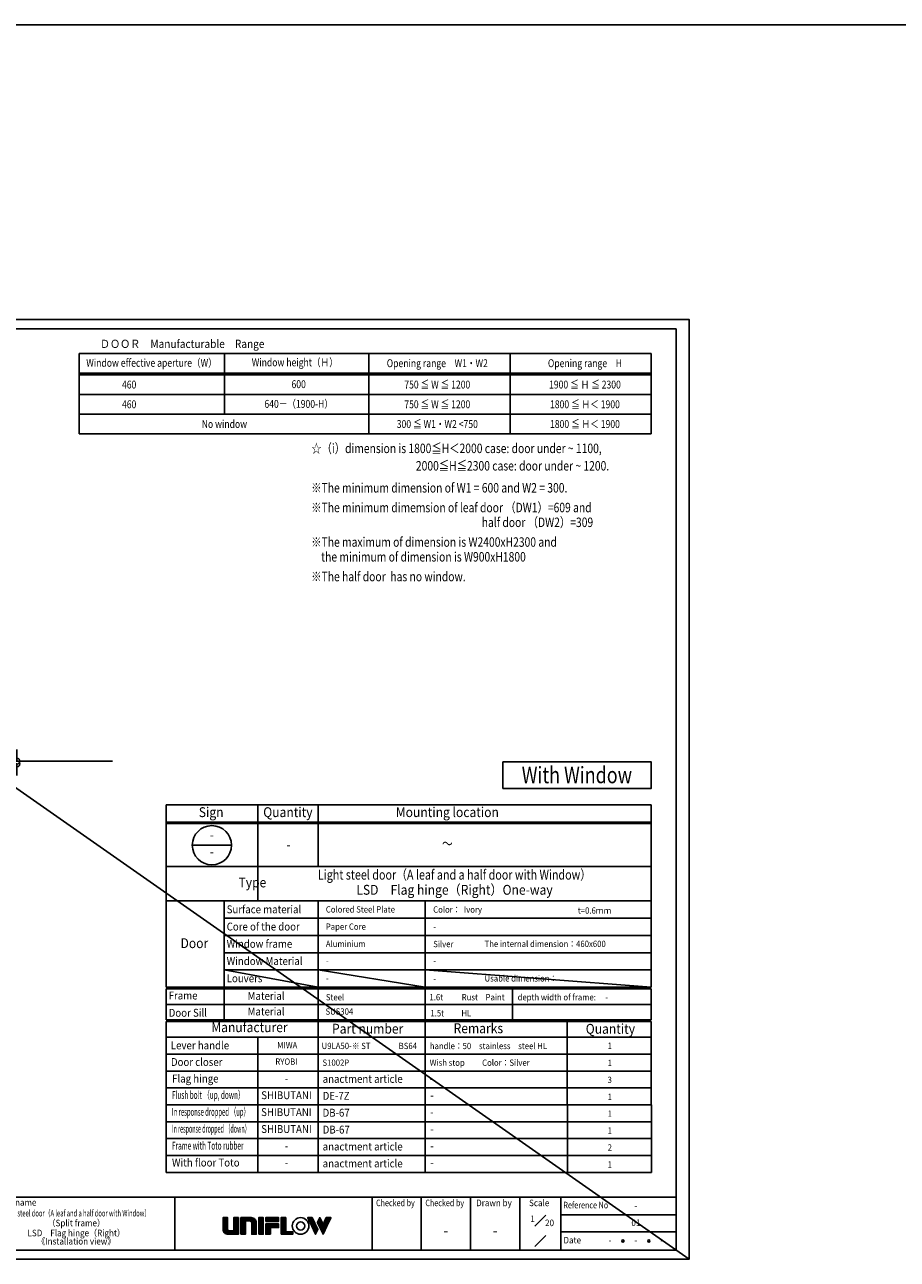
# Model space of a CAD drawing. Units: millimetres. Extents: x -1673 to 4057, y 0 to 21150.
# Drawn here: x 529 to 1060, y 4536 to 5287 of the extents above; entities that cross this region are included whole.
import ezdxf
from ezdxf.enums import TextEntityAlignment as Align

# ---------------------------------------------------------------- set-up
doc = ezdxf.new("R2010")
doc.units = ezdxf.units.MM
doc.header["$LTSCALE"] = 20
doc.header["$PDMODE"] = 3
doc.header["$PDSIZE"] = 5
doc.linetypes.add('CENTER', pattern=[2, 1.25, -0.25, 0.25, -0.25])
doc.layers.get('Defpoints').update_dxf_attribs({"color": 251})
for name, color, linetype in [('06用紙枠A', 7, 'Continuous'), ('外框', 7, 'Continuous'), ('寸法', 7, 'Continuous'), ('文字_引出し線', 2, 'Continuous'), ('用紙枠', 7, 'Continuous'), ('用紙枠_文字', 7, 'Continuous'), ('通り芯_中心線', 1, 'CENTER'), ('金物表', 7, 'Continuous')]:
    doc.layers.add(name, color=color, linetype=linetype)
doc.layers.add('印刷線', color=1, linetype='Continuous', plot=False)
doc.styles.get("Standard").update_dxf_attribs({"font": 'romans.shx', "bigfont": 'bigfont.shx'})
doc.styles.add('用紙枠', font='romans.shx', dxfattribs={"bigfont": 'bigfont.shx'})
doc.styles.add('ＴＡＴＥ', font='romans.shx', dxfattribs={"bigfont": 'bigfont.shx'})
doc.dimstyles.new('1：10$0', dxfattribs={"dimtxt": 7, "dimasz": 7, "dimexe": 0, "dimexo": 2, "dimgap": 2, "dimtad": 1, "dimlfac": 10, "dimdsep": 46, "dimtxsty": 'Standard', "dimblk": 'DOTSMALL', "dimcen": 3, "dimclrd": 7, "dimclre": 7, "dimclrt": 7, "dimadec": 0, "dimazin": 0, "dimtfac": 1, "dimtofl": 0, "dimtmove": 2, "dimatfit": 3, "dimldrblk": 'DOTSMALL', "dimfxl": 1, "dimtolj": 1, "dimtzin": 0, "dimlwd": -1, "dimlwe": -1, "dimarcsym": 0})

# ---------------------------------------------------------------- blocks, each defined once
blk = doc.blocks.new('_DotSmall')
at = {"color": 0, "linetype": 'ByBlock', "const_width": 0.5}
blk.add_lwpolyline([(-0.0625, 0, 1), (0.0625, 0, 1)], format="xyb", close=True, dxfattribs=at)
blk = doc.blocks.new('*D3200')
at = {"layer": 'Defpoints', "color": 0}
for p in [(470.15, 4839.21), (523.98, 4839.21), (470.15, 4837.51)]:
    blk.add_point(p, dxfattribs=at)
at = {"layer": '寸法', "color": 7}
for p, q in [((472.15, 4839.21), (523.98, 4839.21)), ((523.98, 4839.21), (523.98, 4846.21)), ((472.15, 4837.51), (523.98, 4837.51)), ((523.98, 4837.51), (523.98, 4830.51))]:
    blk.add_line(p, q, dxfattribs=at)
at = {"layer": '寸法', "color": 7, "xscale": 7, "yscale": 7, "zscale": 7}
for p, rotation in [((523.98, 4839.21), 270), ((523.98, 4837.51), 90)]:
    blk.add_blockref('_DotSmall', p, dxfattribs=dict(at, rotation=rotation))
at = {"layer": '寸法', "color": 7, "insert": (511.79, 4805.67), "char_height": 7, "attachment_point": 5, "rotation": 90}
blk.add_mtext('\\A1;Buried into\\Pthe floor 17', dxfattribs=at)
blk = doc.blocks.new('DRAWINGFRAME')
at = {"layer": '外框'}
for p, q in [((-274.74, -548.08), (-274.74, -541.94)), ((-274.74, -541.94), (-273.81, -541.94)), ((-274.65, -541.94), (-274.65, -548.08)), ((-274.57, -541.94), (-274.57, -548.08)), ((-274.49, -541.94), (-274.49, -548.08)), ((-274.4, -541.94), (-274.4, -548.08)), ((-274.32, -541.94), (-274.32, -548.08)), ((-274.23, -541.94), (-274.23, -548.08)), ((-274.15, -541.94), (-274.15, -548.08)), ((-274.07, -541.94), (-274.07, -548.08)), ((-273.98, -541.94), (-273.98, -548.08)), ((-273.9, -541.94), (-273.9, -548.08)), ((-273.81, -541.94), (-273.81, -548.08)), ((-268.17, -550.02), (-268.17, -541.94)), ((-268.17, -541.94), (-267.25, -541.94)), ((-268.09, -550.19), (-268.09, -541.94)), ((-268.01, -550.19), (-268.01, -541.94)), ((-267.92, -550.19), (-267.92, -541.94)), ((-267.84, -550.19), (-267.84, -541.94)), ((-267.75, -550.19), (-267.75, -541.94)), ((-267.67, -550.19), (-267.67, -541.94)), ((-267.58, -550.19), (-267.58, -541.94)), ((-267.5, -550.19), (-267.5, -541.94)), ((-267.42, -550.19), (-267.42, -541.94)), ((-267.33, -550.19), (-267.33, -541.94)), ((-267.25, -541.94), (-267.25, -550.19)), ((-263.88, -541.94), (-258.49, -541.94)), ((-263.88, -550.19), (-263.88, -541.94)), ((-259.25, -542.02), (-262.96, -542.02)), ((-259.25, -542.11), (-262.96, -542.11)), ((-262.96, -542.11), (-262.96, -550.19)), ((-257.32, -550.19), (-257.32, -544.04)), ((-257.23, -544.04), (-257.23, -550.19)), ((-257.15, -544.04), (-257.15, -550.19)), ((-257.06, -544.04), (-257.06, -550.19)), ((-256.98, -544.04), (-256.98, -550.19)), ((-256.9, -544.04), (-256.9, -550.19)), ((-256.81, -544.04), (-256.81, -550.19)), ((-256.73, -544.04), (-256.73, -550.19)), ((-256.64, -544.04), (-256.64, -550.19)), ((-256.56, -544.04), (-256.56, -550.19)), ((-256.47, -544.04), (-256.47, -550.19)), ((-256.39, -544.04), (-256.39, -550.19)), ((-248.56, -545.89), (-248.56, -550.02)), ((-242.92, -545.89), (-248.56, -545.89)), ((-248.48, -550.02), (-248.48, -545.89)), ((-248.39, -550.02), (-248.39, -545.89)), ((-248.31, -550.02), (-248.31, -545.89)), ((-248.23, -550.02), (-248.23, -545.89)), ((-248.14, -550.02), (-248.14, -545.89)), ((-248.06, -550.02), (-248.06, -545.89)), ((-247.97, -550.02), (-247.97, -545.98)), ((-247.97, -545.98), (-242.92, -545.98)), ((-242.92, -545.98), (-242.92, -545.89)), ((-216.91, -543.96), (-216.81, -543.76)), ((-214.81, -548.37), (-216.91, -543.96)), ((-214.81, -548.17), (-216.86, -543.86)), ((-216.81, -543.76), (-214.81, -547.97)), ((-211.97, -542.19), (-214.81, -548.17)), ((-211.88, -542.19), (-214.81, -548.37)), ((-214.81, -547.97), (-212.06, -542.19)), ((-212.06, -542.19), (-211.88, -542.19)), ((-267.25, -550.19), (-272.63, -550.19)), ((-271.88, -550.02), (-268.17, -550.02)), ((-262.96, -550.19), (-263.88, -550.19)), ((-256.39, -550.19), (-257.32, -550.19)), ((-248.56, -550.02), (-247.97, -550.02))]:
    blk.add_line(p, q, dxfattribs=at)
for points in [[(-271.88, -549.09), (-269.1, -549.09), (-269.1, -541.01), (-266.32, -541.01), (-266.32, -551.11), (-272.63, -551.11, -0.414214), (-275.66, -548.08), (-275.66, -541.01), (-272.89, -541.01), (-272.89, -548.08, 0.414214)], [(-271.88, -549.18), (-269.02, -549.18), (-269.02, -541.1), (-266.41, -541.1), (-266.41, -551.03), (-272.63, -551.03, -0.414214), (-275.58, -548.08), (-275.58, -541.1), (-272.97, -541.1), (-272.97, -548.08, 0.414214)], [(-271.88, -549.26), (-268.93, -549.26), (-268.93, -541.18), (-266.49, -541.18), (-266.49, -550.94), (-272.63, -550.94, -0.414214), (-275.5, -548.08), (-275.5, -541.18), (-273.06, -541.18), (-273.06, -548.08, 0.414214)], [(-271.88, -549.35), (-268.85, -549.35), (-268.85, -541.27), (-266.57, -541.27), (-266.57, -550.86), (-272.63, -550.86, -0.414214), (-275.41, -548.08), (-275.41, -541.27), (-273.14, -541.27), (-273.14, -548.08, 0.414214)], [(-271.88, -549.43), (-268.76, -549.43), (-268.76, -541.35), (-266.66, -541.35), (-266.66, -550.78), (-272.63, -550.78, -0.414214), (-275.33, -548.08), (-275.33, -541.35), (-273.22, -541.35), (-273.22, -548.08, 0.414214)], [(-271.88, -549.51), (-268.68, -549.51), (-268.68, -541.43), (-266.74, -541.43), (-266.74, -550.69), (-272.63, -550.69, -0.414214), (-275.24, -548.08), (-275.24, -541.43), (-273.31, -541.43), (-273.31, -548.08, 0.414214)], [(-271.88, -549.6), (-268.59, -549.6), (-268.59, -541.52), (-266.83, -541.52), (-266.83, -550.61), (-272.63, -550.61, -0.414214), (-275.16, -548.08), (-275.16, -541.52), (-273.39, -541.52), (-273.39, -548.08, 0.414214)], [(-271.88, -549.68), (-268.51, -549.68), (-268.51, -541.6), (-266.91, -541.6), (-266.91, -550.52), (-272.63, -550.52, -0.414214), (-275.08, -548.08), (-275.08, -541.6), (-273.48, -541.6), (-273.48, -548.08, 0.414214)], [(-271.88, -549.77), (-268.43, -549.77), (-268.43, -541.69), (-267, -541.69), (-267, -550.44), (-272.63, -550.44, -0.414214), (-274.99, -548.08), (-274.99, -541.69), (-273.56, -541.69), (-273.56, -548.08, 0.414214)], [(-271.88, -549.85), (-268.34, -549.85), (-268.34, -541.77), (-267.08, -541.77), (-267.08, -550.36), (-272.63, -550.36, -0.414214), (-274.91, -548.08), (-274.91, -541.77), (-273.64, -541.77), (-273.64, -548.08, 0.414214)], [(-271.88, -549.93), (-268.26, -549.93), (-268.26, -541.85), (-267.16, -541.85), (-267.16, -550.27), (-272.63, -550.27, -0.414214), (-274.82, -548.08), (-274.82, -541.85), (-273.73, -541.85), (-273.73, -548.08, 0.414214)], [(-264.81, -551.11), (-264.81, -541.01), (-258.49, -541.01, -0.414214), (-255.46, -544.04), (-255.46, -551.11), (-258.24, -551.11), (-258.24, -551.11), (-258.24, -544.04, 0.414214), (-259.25, -543.03), (-262.03, -543.03), (-262.03, -551.11)], [(-264.72, -551.03), (-264.72, -541.1), (-258.49, -541.1, -0.414214), (-255.55, -544.04), (-255.55, -551.03), (-258.16, -551.03), (-258.16, -544.04, 0.414214), (-259.25, -542.95), (-262.11, -542.95), (-262.11, -551.03)], [(-264.64, -550.94), (-264.64, -541.18), (-258.49, -541.18, -0.414214), (-255.63, -544.04), (-255.63, -550.94), (-258.07, -550.94), (-258.07, -544.04, 0.414214), (-259.25, -542.86), (-262.2, -542.86), (-262.2, -550.94)], [(-264.55, -550.86), (-264.55, -541.27), (-258.49, -541.27, -0.414214), (-255.72, -544.04), (-255.72, -550.86), (-257.99, -550.86), (-257.99, -544.04, 0.414214), (-259.25, -542.78), (-262.28, -542.78), (-262.28, -550.86)], [(-264.47, -550.78), (-264.47, -541.35), (-258.49, -541.35, -0.414214), (-255.8, -544.04), (-255.8, -550.78), (-257.91, -550.78), (-257.91, -544.04, 0.414214), (-259.25, -542.7), (-262.37, -542.7), (-262.37, -550.78)], [(-264.39, -550.69), (-264.39, -541.43), (-258.49, -541.43, -0.414214), (-255.89, -544.04), (-255.89, -550.69), (-257.82, -550.69), (-257.82, -544.04, 0.414214), (-259.25, -542.61), (-262.45, -542.61), (-262.45, -550.69)], [(-264.3, -550.61), (-264.3, -541.52), (-258.49, -541.52, -0.414214), (-255.97, -544.04), (-255.97, -550.61), (-257.74, -550.61), (-257.74, -544.04, 0.414214), (-259.25, -542.53), (-262.53, -542.53), (-262.53, -550.61)], [(-264.22, -550.52), (-264.22, -541.6), (-258.49, -541.6, -0.414214), (-256.05, -544.04), (-256.05, -550.52), (-257.65, -550.52), (-257.65, -544.04, 0.414214), (-259.25, -542.44), (-262.62, -542.44), (-262.62, -550.52)], [(-264.13, -550.44), (-264.13, -541.69), (-258.49, -541.69, -0.414214), (-256.14, -544.04), (-256.14, -550.44), (-257.57, -550.44), (-257.57, -544.04, 0.414214), (-259.25, -542.36), (-262.7, -542.36), (-262.7, -550.44)], [(-264.05, -550.36), (-264.05, -541.77), (-258.49, -541.77, -0.414214), (-256.22, -544.04), (-256.22, -550.36), (-257.48, -550.36), (-257.48, -544.04, 0.414214), (-259.25, -542.28), (-262.79, -542.28), (-262.79, -550.36)], [(-263.97, -550.27), (-263.97, -541.85), (-258.49, -541.85, -0.414214), (-256.31, -544.04), (-256.31, -550.27), (-257.4, -550.27), (-257.4, -544.04, 0.414214), (-259.25, -542.19), (-262.87, -542.19), (-262.87, -550.27)]]:
    blk.add_lwpolyline(points, format="xyb", close=True, dxfattribs=at)
for points in [[(-263.8, -550.1), (-263.8, -542.02), (-263.04, -542.02), (-263.04, -550.1)], [(-263.8, -550.1), (-263.8, -542.02), (-263.04, -542.02), (-263.04, -550.1)], [(-263.71, -550.02), (-263.71, -542.11), (-263.12, -542.11), (-263.12, -550.02)], [(-263.63, -549.93), (-263.63, -542.19), (-263.21, -542.19), (-263.21, -549.93)], [(-263.54, -549.85), (-263.54, -542.28), (-263.29, -542.28), (-263.29, -549.85)], [(-263.46, -549.77), (-263.46, -542.36), (-263.38, -542.36), (-263.38, -549.77)], [(-253.95, -551.11), (-253.95, -541.01), (-251.17, -541.01), (-251.17, -551.11)], [(-253.87, -551.03), (-253.87, -541.1), (-251.26, -541.1), (-251.26, -551.03)], [(-253.78, -550.94), (-253.78, -541.18), (-251.34, -541.18), (-251.34, -550.94)], [(-253.7, -550.86), (-253.7, -541.27), (-251.42, -541.27), (-251.42, -550.86)], [(-253.61, -550.78), (-253.61, -541.35), (-251.51, -541.35), (-251.51, -550.78)], [(-253.53, -550.69), (-253.53, -541.43), (-251.59, -541.43), (-251.59, -550.69)], [(-253.44, -550.61), (-253.44, -541.52), (-251.68, -541.52), (-251.68, -550.61)], [(-253.36, -550.52), (-253.36, -541.6), (-251.76, -541.6), (-251.76, -550.52)], [(-253.28, -550.44), (-253.28, -541.69), (-251.85, -541.69), (-251.85, -550.44)], [(-253.19, -550.36), (-253.19, -541.77), (-251.93, -541.77), (-251.93, -550.36)], [(-253.11, -550.27), (-253.11, -541.85), (-252.01, -541.85), (-252.01, -550.27)], [(-253.02, -550.19), (-253.02, -541.94), (-252.1, -541.94), (-252.1, -550.19)], [(-252.94, -550.1), (-252.94, -542.02), (-252.18, -542.02), (-252.18, -550.1)], [(-252.86, -550.02), (-252.86, -542.11), (-252.27, -542.11), (-252.27, -550.02)], [(-252.77, -549.93), (-252.77, -542.19), (-252.35, -542.19), (-252.35, -549.93)], [(-252.69, -549.85), (-252.69, -542.28), (-252.43, -542.28), (-252.43, -549.85)], [(-252.6, -549.77), (-252.6, -542.36), (-252.52, -542.36), (-252.52, -549.77)], [(-249.66, -543.29), (-241.83, -543.29), (-241.83, -541.01), (-249.66, -541.01)], [(-246.88, -551.11), (-246.88, -547.07), (-241.83, -547.07), (-241.83, -544.8), (-249.66, -544.8), (-249.66, -551.11)], [(-249.57, -543.2), (-241.91, -543.2), (-241.91, -541.1), (-249.57, -541.1)], [(-246.96, -551.03), (-246.96, -546.99), (-241.91, -546.99), (-241.91, -544.88), (-249.57, -544.88), (-249.57, -551.03)], [(-249.49, -543.12), (-242, -543.12), (-242, -541.18), (-249.49, -541.18)], [(-247.05, -550.94), (-247.05, -546.9), (-242, -546.9), (-242, -544.97), (-249.49, -544.97), (-249.49, -550.94)], [(-249.4, -543.03), (-242.08, -543.03), (-242.08, -541.27), (-249.4, -541.27)], [(-247.13, -550.86), (-247.13, -546.82), (-242.08, -546.82), (-242.08, -545.05), (-249.4, -545.05), (-249.4, -550.86)], [(-249.32, -542.95), (-242.17, -542.95), (-242.17, -541.35), (-249.32, -541.35)], [(-247.22, -550.78), (-247.22, -546.74), (-242.17, -546.74), (-242.17, -545.14), (-249.32, -545.14), (-249.32, -550.78)], [(-249.24, -542.86), (-242.25, -542.86), (-242.25, -541.43), (-249.24, -541.43)], [(-249.24, -542.86), (-242.25, -542.86), (-242.25, -541.43), (-249.24, -541.43)], [(-247.3, -550.69), (-247.3, -546.65), (-242.25, -546.65), (-242.25, -545.22), (-249.24, -545.22), (-249.24, -550.69)], [(-249.15, -542.78), (-242.33, -542.78), (-242.33, -541.52), (-249.15, -541.52)], [(-247.38, -550.61), (-247.38, -546.57), (-242.33, -546.57), (-242.33, -545.31), (-249.15, -545.31), (-249.15, -550.61)], [(-249.07, -542.7), (-242.42, -542.7), (-242.42, -541.6), (-249.07, -541.6)], [(-247.47, -550.52), (-247.47, -546.48), (-242.42, -546.48), (-242.42, -545.39), (-249.07, -545.39), (-249.07, -550.52)], [(-248.98, -542.61), (-242.5, -542.61), (-242.5, -541.69), (-248.98, -541.69)], [(-247.55, -550.44), (-247.55, -546.4), (-242.5, -546.4), (-242.5, -545.47), (-248.98, -545.47), (-248.98, -550.44)], [(-248.9, -542.53), (-242.59, -542.53), (-242.59, -541.77), (-248.9, -541.77)], [(-247.64, -550.36), (-247.64, -546.32), (-242.59, -546.32), (-242.59, -545.56), (-248.9, -545.56), (-248.9, -550.36)], [(-248.82, -542.44), (-242.67, -542.44), (-242.67, -541.85), (-248.82, -541.85)], [(-248.82, -542.44), (-242.67, -542.44), (-242.67, -541.85), (-248.82, -541.85)], [(-247.72, -550.27), (-247.72, -546.23), (-242.67, -546.23), (-242.67, -545.64), (-248.82, -545.64), (-248.82, -550.27)], [(-248.73, -542.36), (-242.76, -542.36), (-242.76, -541.94), (-248.73, -541.94)], [(-247.81, -550.19), (-247.81, -546.15), (-242.76, -546.15), (-242.76, -545.73), (-248.73, -545.73), (-248.73, -550.19)], [(-248.65, -542.28), (-242.84, -542.28), (-242.84, -542.02), (-248.65, -542.02)], [(-247.89, -550.1), (-247.89, -546.06), (-242.84, -546.06), (-242.84, -545.81), (-248.65, -545.81), (-248.65, -550.1)], [(-248.56, -542.19), (-242.92, -542.19), (-242.92, -542.11), (-248.56, -542.11)], [(-240.31, -551.11), (-240.31, -541.01), (-237.54, -541.01), (-237.54, -549.6), (-233.24, -549.6), (-233.24, -551.11)], [(-240.23, -551.03), (-240.23, -541.1), (-237.62, -541.1), (-237.62, -549.68), (-233.33, -549.68), (-233.33, -551.03)], [(-240.15, -550.94), (-240.15, -541.18), (-237.71, -541.18), (-237.71, -549.77), (-233.41, -549.77), (-233.41, -550.94)], [(-240.06, -550.86), (-240.06, -541.27), (-237.79, -541.27), (-237.79, -549.85), (-233.5, -549.85), (-233.5, -550.86)], [(-239.98, -550.78), (-239.98, -541.35), (-237.87, -541.35), (-237.87, -549.93), (-233.58, -549.93), (-233.58, -550.78)], [(-239.89, -550.69), (-239.89, -541.43), (-237.96, -541.43), (-237.96, -550.02), (-233.67, -550.02), (-233.67, -550.69)], [(-239.81, -550.61), (-239.81, -541.52), (-238.04, -541.52), (-238.04, -550.1), (-233.75, -550.1), (-233.75, -550.61)], [(-239.73, -550.52), (-239.73, -541.6), (-238.13, -541.6), (-238.13, -550.19), (-233.83, -550.19), (-233.83, -550.52)], [(-239.64, -550.44), (-239.64, -541.69), (-238.21, -541.69), (-238.21, -550.27), (-233.92, -550.27), (-233.92, -550.44)], [(-239.56, -550.36), (-239.56, -541.77), (-238.29, -541.77), (-238.29, -550.36)], [(-239.47, -550.27), (-239.47, -541.85), (-238.38, -541.85), (-238.38, -550.27)], [(-239.39, -550.19), (-239.39, -541.94), (-238.46, -541.94), (-238.46, -550.19)], [(-239.3, -550.1), (-239.3, -542.02), (-238.55, -542.02), (-238.55, -550.1)], [(-239.22, -550.02), (-239.22, -542.11), (-238.63, -542.11), (-238.63, -550.02)], [(-239.14, -549.93), (-239.14, -542.19), (-238.72, -542.19), (-238.72, -549.93)], [(-239.05, -549.85), (-239.05, -542.28), (-238.8, -542.28), (-238.8, -549.85)], [(-238.97, -549.77), (-238.97, -542.36), (-238.88, -542.36), (-238.88, -549.77)], [(-221.36, -541.01), (-217.96, -548.17), (-219.36, -551.11), (-224.15, -541.01)], [(-221.41, -541.1), (-218.05, -548.17), (-219.36, -550.92), (-224.02, -541.1)], [(-221.47, -541.18), (-218.15, -548.17), (-219.36, -550.72), (-223.89, -541.18)], [(-221.52, -541.27), (-218.24, -548.17), (-219.36, -550.52), (-223.75, -541.27)], [(-221.57, -541.35), (-218.33, -548.17), (-219.36, -550.33), (-223.62, -541.35)], [(-221.62, -541.43), (-218.42, -548.17), (-219.36, -550.13), (-223.49, -541.43)], [(-221.68, -541.52), (-218.52, -548.17), (-219.36, -549.94), (-223.36, -541.52)], [(-221.73, -541.6), (-218.61, -548.17), (-219.36, -549.74), (-223.22, -541.6)], [(-221.78, -541.69), (-218.7, -548.17), (-219.36, -549.54), (-223.09, -541.69)], [(-221.84, -541.77), (-218.8, -548.17), (-219.36, -549.35), (-222.96, -541.77)], [(-221.89, -541.85), (-218.89, -548.17), (-219.36, -549.15), (-222.82, -541.85)], [(-221.94, -541.94), (-218.98, -548.17), (-219.36, -548.96), (-222.69, -541.94)], [(-222, -542.02), (-219.08, -548.17), (-219.36, -548.76), (-222.56, -542.02)], [(-222.05, -542.11), (-219.17, -548.17), (-219.36, -548.56), (-222.42, -542.11)], [(-222.1, -542.19), (-219.26, -548.17), (-219.36, -548.37), (-222.29, -542.19)], [(-222.16, -542.28), (-219.36, -548.17), (-219.36, -548.17), (-222.16, -542.28)], [(-214.81, -545.23), (-212.81, -541.01), (-210.01, -541.01), (-214.81, -551.11), (-218.21, -543.96), (-216.81, -541.01)], [(-214.81, -545.42), (-212.76, -541.1), (-210.15, -541.1), (-214.81, -550.92), (-218.12, -543.96), (-216.81, -541.21)], [(-214.81, -545.62), (-212.7, -541.18), (-210.28, -541.18), (-214.81, -550.72), (-218.03, -543.96), (-216.81, -541.41)], [(-214.81, -545.82), (-212.65, -541.27), (-210.41, -541.27), (-214.81, -550.52), (-217.93, -543.96), (-216.81, -541.6)], [(-214.81, -546.01), (-212.6, -541.35), (-210.55, -541.35), (-214.81, -550.33), (-217.84, -543.96), (-216.81, -541.8)], [(-214.81, -546.21), (-212.54, -541.43), (-210.68, -541.43), (-214.81, -550.13), (-217.75, -543.96), (-216.81, -541.99)], [(-214.81, -546.41), (-212.49, -541.52), (-210.81, -541.52), (-214.81, -549.94), (-217.65, -543.96), (-216.81, -542.19)], [(-214.81, -546.6), (-212.44, -541.6), (-210.95, -541.6), (-214.81, -549.74), (-217.56, -543.96), (-216.81, -542.39)], [(-214.81, -546.8), (-212.38, -541.69), (-211.08, -541.69), (-214.81, -549.54), (-217.47, -543.96), (-216.81, -542.58)], [(-214.81, -546.99), (-212.33, -541.77), (-211.21, -541.77), (-214.81, -549.35), (-217.37, -543.96), (-216.81, -542.78)], [(-214.81, -547.19), (-212.28, -541.85), (-211.35, -541.85), (-214.81, -549.15), (-217.28, -543.96), (-216.81, -542.97)], [(-214.81, -547.39), (-212.22, -541.94), (-211.48, -541.94), (-214.81, -548.96), (-217.19, -543.96), (-216.81, -543.17)], [(-214.81, -547.58), (-212.17, -542.02), (-211.61, -542.02), (-214.81, -548.76), (-217.09, -543.96), (-216.81, -543.37)], [(-214.81, -547.78), (-212.12, -542.11), (-211.75, -542.11), (-214.81, -548.56), (-217, -543.96), (-216.81, -543.56)], [(-214.81, -547.78), (-212.12, -542.11), (-211.75, -542.11), (-214.81, -548.56), (-217, -543.96), (-216.81, -543.56)], [(-214.81, -547.78), (-212.12, -542.11), (-211.75, -542.11), (-214.81, -548.56), (-217, -543.96), (-216.81, -543.56)], [(-271.88, -550.1), (-268.09, -550.1), (-268.09, -550.1), (-271.88, -550.1)], [(-271.88, -550.1), (-268.09, -550.1), (-268.09, -550.1), (-271.88, -550.1)]]:
    blk.add_lwpolyline(points, close=True, dxfattribs=at)
at = {"layer": '外框', "color": 240}
for radius in [5.05, 2.53]:
    blk.add_circle((-228.45, -546.06), radius, dxfattribs=at)
at = {"layer": '外框'}
for centre, radius, start, end in [((-272.63, -548.08), 2.1, 180, 270), ((-271.88, -548.08), 2.78, 180, 203.43549), ((-271.88, -548.08), 2.69, 180, 213.55731), ((-271.88, -548.08), 2.61, 180, 221.64195), ((-271.88, -548.08), 2.53, 180, 228.7566), ((-271.88, -548.08), 2.44, 180, 235.32188), ((-271.88, -548.08), 2.36, 180, 241.56311), ((-271.88, -548.08), 2.27, 180, 247.62553), ((-271.88, -548.08), 2.19, 180, 254.05763), ((-271.88, -548.08), 2.1, 180, 270), ((-271.88, -548.08), 2.02, 180, 270), ((-271.88, -548.08), 1.94, 180, 270), ((-259.25, -544.04), 2.1, 0, 90), ((-259.25, -544.04), 2.02, 0, 90), ((-259.25, -544.04), 1.94, 0, 90), ((-259.25, -544.04), 2.19, 0, 74.05763), ((-258.49, -544.04), 2.1, 0, 90), ((-259.25, -544.04), 2.27, 0, 67.62553), ((-258.49, -544.04), 2.02, 0, 80.40593), ((-258.49, -544.04), 1.94, 0, 73.29527), ((-258.49, -544.04), 1.85, 0, 65.53474), ((-258.49, -544.04), 1.77, 0, 56.79618), ((-258.49, -544.04), 1.68, 0, 46.45778)]:
    blk.add_arc(centre, radius, start, end, dxfattribs=at)
at = {"layer": '用紙枠', "color": 3}
for p, q in [((-800.98, 0), (0, 0)), ((-800.98, -560.75), (-800.98, 0)), ((0, -560.75), (0, 0)), ((-800.98, -528.5), (0, -528.5)), ((-544.99, -560.75), (-544.99, -528.5)), ((-424.99, -560.75), (-424.99, -528.5)), ((-305, -560.75), (-305, -528.5)), ((-185, -560.75), (-185, -528.5)), ((-155, -560.75), (-155, -528.5)), ((-125, -560.75), (-125, -528.5)), ((-95, -560.75), (-95, -528.5)), ((-800.98, -560.75), (0, -560.75))]:
    blk.add_line(p, q, dxfattribs=at)
at = {"layer": '用紙枠', "color": 2}
for p, q in [((-790.98, -560.75), (-790.98, -528.5)), ((-790.98, -534.95), (-667.99, -534.95)), ((-70, -539.25), (0, -539.25)), ((-790.98, -541.4), (-667.99, -541.4)), ((-790.98, -547.85), (-667.99, -547.85)), ((-790.98, -554.3), (-667.99, -554.3)), ((-70, -549.65), (0, -549.65))]:
    blk.add_line(p, q, dxfattribs=at)
at = {"layer": '用紙枠', "color": 2, "linetype": 'Continuous'}
blk.add_line((-757.99, -560.75), (-757.99, -528.5), dxfattribs=at)
at = {"layer": '用紙枠', "color": 3, "linetype": 'Continuous'}
for p, q in [((-667.99, -560.75), (-667.99, -528.5)), ((-544.99, -560.75), (-544.99, -528.5)), ((-70, -560.75), (-70, -528.5))]:
    blk.add_line(p, q, dxfattribs=at)
at = {"layer": '用紙枠', "color": 7, "linetype": 'Continuous', "ltscale": 0.2}
for p, q in [((-85.85, -546.28), (-79.15, -539.57)), ((-85.85, -558.55), (-79.15, -551.85))]:
    blk.add_line(p, q, dxfattribs=at)
at = {"layer": '用紙枠', "color": 2}
for centre in [(-779.98, -531.73), (-768.98, -531.73), (-779.98, -538.18), (-768.98, -538.18), (-779.98, -544.63), (-768.98, -544.63), (-779.98, -551.07), (-768.98, -551.07), (-32.31, -555.2), (-16.54, -555.2), (-779.98, -557.52), (-768.98, -557.52)]:
    blk.add_circle(centre, 0.654, dxfattribs=at)
at = {"layer": '06用紙枠A', "color": 7, "linetype": 'Continuous', "style": '用紙枠'}
for s, rotation, width, p in [('Checked by', 359.99961, 0.8, (-170.77, -532.54)), ('Checked by', 359.99961, 0.8, (-140.77, -532.54)), ('Drawn by', 0.0004, 0.9, (-110.77, -532.54)), ('Scale', 0.0004, 0.9, (-83.27, -532.54))]:
    blk.add_text(s, height=4, rotation=rotation, dxfattribs=dict(at, width=width)).set_placement(p, align=Align.MIDDLE)
for s, width, p in [('Reference No', 0.8, (-68.52, -533.36)), ('Date', 0.9, (-68.52, -554.68))]:
    blk.add_text(s, height=4, dxfattribs=dict(at, width=width)).set_placement(p, align=Align.MIDDLE_LEFT)
at = {"layer": '06用紙枠A', "color": 7, "linetype": 'Continuous', "style": 'ＴＡＴＥ'}
blk.add_text('Correction', height=2.5, dxfattribs=at).set_placement((-796.17, -545.21), align=Align.MIDDLE)
at = {"layer": '用紙枠', "color": 7, "linetype": 'Continuous', "style": '用紙枠', "width": 0.9}
for s, rotation, p in [('Receipt', 359.99981, (-665.14, -531.73)), ('Project\u3000Taitle', 359.99981, (-542.15, -531.73)), ('drawing name', 0.00024, (-422.14, -531.73))]:
    blk.add_text(s, height=4, rotation=rotation, dxfattribs=at).set_placement(p, align=Align.MIDDLE_LEFT)
blk.add_text('1', height=4, dxfattribs=at).set_placement((-85.95, -541.7), align=Align.MIDDLE_RIGHT)
for p in [(-24.43, -534.22), (-40.2, -555.2), (-24.43, -555.2), (-8.65, -555.2)]:
    blk.add_text('-', height=4, dxfattribs=at).set_placement(p, align=Align.MIDDLE)
at = {"layer": '用紙枠', "color": 7, "linetype": 'Continuous', "style": '用紙枠'}
for height, width, p in [(6, 0.85, (-484.99, -548.63)), (7, 0.9, (-140, -549.65)), (7, 0.9, (-110, -549.65))]:
    blk.add_text('-', height=height, rotation=359.9996, dxfattribs=dict(at, width=width)).set_placement(p, align=Align.MIDDLE)

msp = doc.modelspace()

# ---------------------------------------------------------------- linework, layer by layer
at = {"layer": 'Defpoints'}
msp.add_lwpolyline([(116.0815, 5107.9968), (933.0795, 5107.9968), (933.0795, 4536.0342), (116.0815, 4536.0342)], close=True, dxfattribs=at)
at = {"layer": '印刷線'}
msp.add_line((116.0815, 5107.9968), (933.0795, 4536.0342), dxfattribs=at)
at = {"layer": '文字_引出し線', "linetype": 'Continuous'}
msp.add_lwpolyline([(819.78, 4838.7862), (910.0195, 4838.7862), (910.0195, 4822.6276), (819.78, 4822.6276)], close=True, dxfattribs=at)
at = {"layer": '用紙枠', "color": 241, "ltscale": 5}
msp.add_line((-1673.1373, 5287.4039), (4057.3826, 5287.4039), dxfattribs=at)
at = {"layer": '用紙枠', "color": 3}
for p, q in [((824.0703, 5087.3893), (561.8798, 5087.3893)), ((561.8798, 5075.3893), (561.8798, 5087.3893)), ((650.2783, 5075.3893), (650.2783, 5087.3893)), ((738.1211, 5087.3893), (738.1211, 5075.3893)), ((910.0195, 5087.3893), (824.0703, 5087.3893)), ((824.0703, 5087.3893), (824.0703, 5075.3893)), ((910.0195, 5087.3893), (910.0195, 5075.3893)), ((824.0703, 5075.3893), (561.8798, 5075.3893)), ((561.8798, 5038.3773), (561.8798, 5075.3893)), ((561.8798, 5074.3893), (910.0195, 5074.3893)), ((650.2783, 5050.8813), (650.2783, 5075.3893)), ((738.1211, 5075.3893), (738.1211, 5038.3773)), ((910.0195, 5075.3893), (824.0703, 5075.3893)), ((824.0703, 5075.3893), (824.0703, 5038.3773)), ((824.0703, 5075.3893), (824.0703, 5050.3813)), ((910.0195, 5075.3893), (910.0195, 5038.3773)), ((910.0195, 5062.3813), (561.8798, 5062.3813)), ((910.0195, 5050.3813), (561.8798, 5050.3813)), ((910.0195, 5038.3773), (561.8798, 5038.3773))]:
    msp.add_line(p, q, dxfattribs=at)
at = {"layer": '用紙枠', "color": 5, "linetype": 'Continuous'}
for p, q in [((614.7177, 4671.187), (614.7177, 4680.6792)), ((614.7177, 4680.6792), (910.0195, 4680.6792)), ((707.2326, 4671.187), (707.2326, 4680.6792)), ((772.4252, 4671.187), (772.4252, 4680.6792)), ((858.9147, 4671.187), (858.9147, 4680.6792)), ((910.0195, 4671.187), (910.0195, 4680.6792)), ((614.7177, 4671.187), (910.0195, 4671.187))]:
    msp.add_line(p, q, dxfattribs=at)
at = {"layer": '通り芯_中心線', "linetype": 'ByBlock'}
msp.add_line((582.0779, 4839.2061), (198.1685, 4839.2061), dxfattribs=at)
at = {"layer": '金物表', "color": 5, "linetype": 'Continuous'}
for p, q in [((614.7177, 4812.6276), (910.0195, 4812.6276)), ((614.7177, 4754.1248), (614.7177, 4812.6276)), ((670.5098, 4812.6276), (670.5098, 4754.1248)), ((707.2326, 4775.1093), (707.2326, 4812.6276)), ((910.0195, 4754.1248), (910.0195, 4812.6276)), ((614.7177, 4802.1354), (910.0195, 4802.1354)), ((614.7177, 4801.3398), (910.0195, 4801.3398)), ((614.7177, 4775.1093), (910.0195, 4775.1093)), ((614.7177, 4754.1248), (910.0195, 4754.1248)), ((614.7177, 4701.6637), (614.7177, 4754.1248)), ((614.7177, 4754.1248), (910.0195, 4754.1248)), ((650.0248, 4701.6637), (650.0248, 4754.1248)), ((707.2326, 4701.6637), (707.2326, 4754.1248)), ((772.4252, 4701.6637), (772.4252, 4754.1248)), ((910.0195, 4701.6637), (910.0195, 4754.1248)), ((650.0248, 4743.6326), (910.0195, 4743.6326)), ((650.0248, 4733.1403), (910.0195, 4733.1403)), ((650.0248, 4722.6481), (910.0195, 4722.6481)), ((650.0248, 4712.1559), (910.0195, 4712.1559)), ((614.7177, 4701.6637), (910.0195, 4701.6637)), ((614.7177, 4681.6792), (614.7177, 4700.6637)), ((614.7177, 4700.6637), (910.0195, 4700.6637)), ((650.0248, 4691.1714), (650.0248, 4700.6637)), ((707.2326, 4691.1714), (707.2326, 4700.6637)), ((772.4252, 4691.1714), (772.4252, 4700.6637)), ((825.6161, 4681.6792), (825.6161, 4700.6637)), ((910.0195, 4681.6792), (910.0195, 4700.6637)), ((614.7177, 4691.1714), (910.0195, 4691.1714)), ((650.0248, 4681.6792), (650.0248, 4691.1714)), ((707.2326, 4681.6792), (707.2326, 4691.1714)), ((772.4252, 4681.6792), (772.4252, 4691.1714)), ((614.7177, 4681.6792), (910.0195, 4681.6792)), ((614.768, 4588.8847), (614.7177, 4671.187)), ((614.7177, 4671.187), (910.0195, 4671.187)), ((670.5601, 4588.8847), (670.5098, 4671.187)), ((707.2829, 4588.8847), (707.2326, 4671.187)), ((772.4754, 4588.8847), (772.4252, 4671.187)), ((858.9649, 4588.8847), (858.9147, 4671.187)), ((910.0195, 4660.8992), (910.0195, 4671.187)), ((614.7177, 4660.8992), (910.0195, 4660.8992)), ((614.7177, 4660.8992), (910.0195, 4660.8992)), ((910.0195, 4650.6114), (910.0195, 4660.8992)), ((614.7177, 4650.6114), (910.0195, 4650.6114)), ((614.7177, 4650.6114), (910.0195, 4650.6114)), ((910.0195, 4640.3236), (910.0195, 4650.6114)), ((614.7177, 4640.3236), (910.0195, 4640.3236)), ((614.7177, 4640.3236), (910.0195, 4640.3236)), ((910.0195, 4630.0358), (910.0195, 4640.3236)), ((614.7177, 4630.0358), (910.0195, 4630.0358)), ((614.768, 4630.0358), (910.0697, 4630.0358)), ((910.0697, 4619.748), (910.0697, 4630.0358)), ((614.768, 4619.748), (910.0697, 4619.748)), ((614.768, 4619.748), (910.0697, 4619.748)), ((910.0697, 4609.4603), (910.0697, 4619.748)), ((614.768, 4609.4603), (910.0697, 4609.4603)), ((614.768, 4609.4603), (910.0697, 4609.4603)), ((910.0697, 4599.1725), (910.0697, 4609.4603)), ((614.768, 4599.1725), (910.0697, 4599.1725)), ((614.768, 4599.1725), (910.0697, 4599.1725)), ((910.0697, 4588.8847), (910.0697, 4599.1725)), ((614.768, 4588.8847), (910.0697, 4588.8847))]:
    msp.add_line(p, q, dxfattribs=at)
at = {"layer": '金物表', "color": 2, "linetype": 'Continuous'}
msp.add_line((630.6985, 4788.0469), (654.5291, 4788.0469), dxfattribs=at)
at = {"layer": '金物表', "color": 2}
for p, q in [((650.0248, 4712.1559), (707.2326, 4701.6637)), ((707.2326, 4712.1559), (772.4252, 4701.6637)), ((772.4252, 4712.1559), (910.0195, 4701.6637))]:
    msp.add_line(p, q, dxfattribs=at)
at = {"layer": '金物表', "color": 2, "linetype": 'Continuous'}
msp.add_circle((642.6138, 4788.0469), 11.9153, dxfattribs=at)

# ---------------------------------------------------------------- block references
msp.add_blockref('DRAWINGFRAME', (925.0697, 5102.3893))

# ---------------------------------------------------------------- texts
at = {"layer": '06用紙枠A', "color": 7, "linetype": 'Continuous', "style": '用紙枠', "width": 0.9}
msp.add_text('20', height=4, dxfattribs=at).set_placement((845.3862, 4558.2222), align=Align.MIDDLE_LEFT)
at = {"layer": '文字_引出し線', "color": 7, "linetype": 'Continuous', "oblique": 15, "width": 0.9}
msp.add_text('ＤＯＯＲ\u3000Manufacturable\u3000Range', height=5, dxfattribs=at).set_placement((574.4798, 5093.1784), align=Align.MIDDLE_LEFT)
at = {"layer": '文字_引出し線', "color": 7, "linetype": 'Continuous', "width": 0.8}
for s, p in [('Window effective aperture（W）', (605.8748, 5081.6188)), ('Window height（Ｈ）', (693.0677, 5081.9104)), ('Opening range\u3000W1・W2', (779.8011, 5081.3893)), ('Opening range\u3000H', (869.6549, 5081.3893)), ('460', (592.2783, 5068.3853)), ('600', (695.4356, 5068.63)), ('750 ≦ W ≦ 1200', (779.8011, 5068.3853)), ('1900 ≦ Ｈ ≦ 2300', (869.6549, 5068.3853)), ('460', (592.2783, 5056.3853)), ('640－（1900-H）', (695.4356, 5056.63)), ('750 ≦ W ≦ 1200', (779.8011, 5056.3853)), ('1800 ≦ Ｈ＜ 1900', (869.6549, 5056.3853)), ('No window', (650.2336, 5044.3773)), ('300 ≦ W1・W2 <750', (779.8011, 5044.3773)), ('1800 ≦ Ｈ＜ 1900', (869.6549, 5044.3773))]:
    msp.add_text(s, height=4.8, dxfattribs=at).set_placement(p, align=Align.MIDDLE_CENTER)
at = {"layer": '文字_引出し線', "linetype": 'Continuous', "width": 0.8}
for s, p in [('☆（i）dimension is 1800≦H＜2000 case: door under ~ 1100,', (703.0702, 5024.8805)), ('2000≦H≦2300 case: door under ~ 1200.', (766.7688, 5014.2689)), ('※The minimum dimension of W1 = 600 and W2 = 300.', (703.0702, 5000.8805)), ('※The minimum dimemsion of leaf door （DW1）=609 and', (703.0702, 4988.8805)), ('half door （DW2）=309', (806.8397, 4979.8805)), ('※The maximum of dimension is W2400xH2300 and ', (703.0702, 4967.8805)), ('the minimum of dimension is W900xH1800', (709.1317, 4958.8805)), ('※The half door  has no window.', (703.0702, 4946.8805))]:
    msp.add_text(s, height=5.76, dxfattribs=at).set_placement(p, align=Align.BOTTOM_LEFT)
at = {"layer": '文字_引出し線', "linetype": 'Continuous', "style": '用紙枠'}
for s, height, width, p in [('With Window', 10, 0.8, (831.1732, 4825.7693)), ('Colored Steel Plate', 3.84, 0.9, (711.9621, 4747.0683)), ('Color：  Ivory', 3.84, 0.9, (777.3079, 4746.9595)), ('t=0.6ｍｍ', 3.84, 0.9, (865.3502, 4746.3634)), ('Paper Core', 3.84, 0.9, (711.9621, 4736.5761)), ('-', 3.84, 0.9, (777.3079, 4736.4673)), ('Aluminium', 3.84, 0.9, (711.9621, 4726.0838)), ('Silver', 3.84, 0.9, (777.3079, 4725.9751)), ('The internal dimension：460x600', 3.84, 0.9, (808.5686, 4726.0676)), ('-', 3.84, 0.9, (711.9621, 4715.5916)), ('-', 3.84, 0.9, (777.3085, 4715.9746)), ('-', 3.84, 0.9, (711.9621, 4705.0994)), ('-', 3.84, 0.9, (777.3079, 4704.9906)), ('Usable dimension：', 3.84, 0.9, (808.5686, 4705.0831)), ('Steel', 3.84, 0.9, (711.9621, 4693.6072)), ('1.6t', 3.84, 0.9, (775.0301, 4693.6072)), ('Rust\u3000Paint', 3.84, 0.9, (794.658, 4693.6072)), ('depth width of frame: \u3000-', 3.84, 0.9, (828.6898, 4693.6072)), ('SUS304', 3.84, 0.9, (711.7713, 4684.9116)), ('1.5t', 3.84, 0.9, (775.5832, 4683.8443)), ('HL', 3.84, 0.9, (794.443, 4683.9736)), ('Lever handle', 4.8, 0.9, (617.6266, 4663.8234)), ('U9LA50-※ ST', 3.84, 0.9, (709.4174, 4663.9703)), ('BS64', 3.84, 0.9, (756.283, 4663.9703)), ('handle：50\u3000stainless\u3000steel HL', 3.84, 0.9, (775.2271, 4663.9355)), ('Door closer', 4.8, 0.9, (617.6701, 4653.7147)), ('S1002P', 3.84, 0.9, (709.9233, 4653.7823)), ('Wish stop', 3.84, 0.9, (775.1749, 4653.7823)), ('Color：Silver', 3.84, 0.9, (807.0859, 4653.7823)), ('Flag hinge', 4.8, 0.9, (618.403, 4643.6233)), ('anactment article', 4.8, 0.9, (710.0202, 4643.4221)), ('-', 4.8, 0.9, (775.2981, 4643.6357)), ('Flush bolt （up, down）', 4.8, 0.6, (618.3275, 4633.6621)), ('DE-7Z', 4.8, 0.9, (710.0202, 4633.1343)), ('In response dropped （up）', 4.8, 0.55, (618.2773, 4623.3743)), ('-', 4.8, 0.9, (775.5117, 4633.5026)), ('DB-67', 4.8, 0.9, (709.97, 4622.8466)), ('-', 4.8, 0.9, (775.4614, 4623.2148)), ('In response dropped （down）', 4.8, 0.5, (618.3275, 4613.0865)), ('DB-67', 4.8, 0.9, (710.0202, 4612.5588)), ('-', 4.8, 0.9, (775.5117, 4612.927)), ('Frame with Toto rubber', 4.8, 0.6, (618.3275, 4602.7987)), ('anactment article', 4.8, 0.9, (710.0202, 4602.271)), ('-', 4.8, 0.9, (775.5117, 4602.6392)), ('With floor Toto', 4.8, 0.9, (618.3275, 4592.5109)), ('anactment article', 4.8, 0.9, (710.0202, 4591.9832)), ('-', 4.8, 0.9, (775.5117, 4592.3514))]:
    msp.add_text(s, height=height, dxfattribs=dict(at, width=width)).set_placement(p)
for s, height, width, p in [('-', 6, 0.8, (642.5901, 4793.5752)), ('～', 6, 0.8, (785.9244, 4788.2246)), ('-', 6, 0.9, (642.5901, 4783.3667)), ('Light steel door（A leaf and a half door with Window）', 6, 0.8, (790.2647, 4769.3193)), ('LSD\u3000Flag hinge（Right）One-way', 6, 0.9, (790.2647, 4760.127)), ('MIWA', 3.84, 0.9, (688.4908, 4665.8232)), ('1', 3.84, 0.9, (884.736, 4665.5226)), ('RYOBI', 3.84, 0.9, (687.989, 4655.8513)), ('1', 3.84, 0.9, (884.736, 4655.0303)), ('-', 4.8, 0.9, (688.0141, 4645.5635)), ('3', 3.84, 0.9, (884.7548, 4644.7425)), ('SHIBUTANI', 4.8, 0.9, (688.0141, 4635.2757)), ('1', 3.84, 0.9, (884.7862, 4634.4548)), ('SHIBUTANI', 4.8, 0.9, (687.9639, 4624.9879)), ('1', 3.84, 0.9, (884.736, 4624.167)), ('SHIBUTANI', 4.8, 0.9, (688.0141, 4614.7001)), ('1', 3.84, 0.9, (884.7862, 4613.8792)), ('2', 3.84, 0.9, (884.7862, 4603.5914)), ('-', 4.8, 0.9, (688.0141, 4604.4124)), ('-', 4.8, 0.9, (688.0141, 4594.1246)), ('1', 3.84, 0.9, (884.7862, 4593.3036)), ('Light steel door（A leaf and a half door with Window）', 4, 0.65, (560.0751, 4563.5993))]:
    msp.add_text(s, height=height, dxfattribs=dict(at, width=width)).set_placement(p, align=Align.MIDDLE)
at = {"layer": '文字_引出し線', "style": '用紙枠', "width": 0.85}
msp.add_attdef('-', text='', height=6, dxfattribs=at).set_placement((689.3112, 4785.3615), align=Align.CENTER)
at = {"layer": '用紙枠', "color": 3, "linetype": 'Continuous', "style": '用紙枠', "width": 0.9}
for s, p in [('Manufacturer', (665.482, 4676.4919)), ('Part number', (737.404, 4675.6001)), ('Remarks', (804.771, 4675.8573)), ('Quantity', (885.1349, 4675.5146))]:
    msp.add_text(s, height=6, dxfattribs=at).set_placement(p, align=Align.MIDDLE)
at = {"layer": '用紙枠', "color": 7, "linetype": 'Continuous', "style": '用紙枠', "width": 0.9}
for s, p in [('LSD\u3000Flag hinge（Right）', (560.0751, 4551.5504)), ('（Split frame）', (560.0751, 4557.5993)), ('《Installation view》', (560.0751, 4546.5216))]:
    msp.add_text(s, height=4, rotation=359.9995997, dxfattribs=at).set_placement(p, align=Align.MIDDLE)
at = {"layer": '用紙枠_文字', "linetype": 'Continuous', "style": '用紙枠', "width": 0.9}
msp.add_text('01', height=4, dxfattribs=at).set_placement((900.6439, 4557.7632), align=Align.MIDDLE)
at = {"layer": '金物表', "color": 3, "linetype": 'Continuous', "style": '用紙枠', "width": 0.9}
for s, height, p in [('Sign', 6, (642.1846, 4807.3815)), ('Quantity', 6, (688.8712, 4807.3815)), ('Mounting location', 6, (785.9244, 4807.3815)), ('                              Type', 6, (642.5102, 4764.617)), ('Door', 6, (631.9492, 4727.653)), ('Material', 4.8, (675.5885, 4695.7123)), ('Material', 4.8, (675.5885, 4686.22))]:
    msp.add_text(s, height=height, dxfattribs=at).set_placement(p, align=Align.MIDDLE)
for s, p in [('Surface material', (651.6197, 4749.0185)), ('Core of the door', (651.6197, 4738.5263)), ('Window frame', (651.6197, 4728.0341)), ('Window Material', (651.6197, 4717.5418)), ('Louvers', (651.6197, 4707.0496)), ('Frame', (616.3127, 4696.5574)), ('Door Sill', (616.3127, 4686.0651))]:
    msp.add_text(s, height=4.8, dxfattribs=at).set_placement(p, align=Align.MIDDLE_LEFT)

# ---------------------------------------------------------------- dimensions: what is measured, and where the dimension line sits
at = {"layer": '寸法'}
dim = msp.add_linear_dim(base=(523.9772, 4839.2061), p1=(470.1495, 4837.5061), p2=(470.1495, 4839.2061), angle=90, text='Buried into\\Pthe floor <>', dimstyle='1：10$0', dxfattribs=at)
dim.commit()
dim.dimension.update_dxf_attribs({"geometry": '*D3200', "text_midpoint": (511.7915, 4805.6725), "dimtype": 160})

doc.saveas('drawing.dxf')
